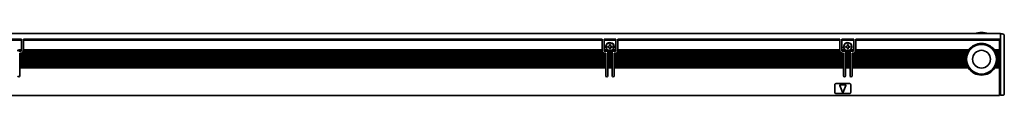
# Model space of a CAD drawing. Extents: x -320 to 1509, y 350 to 491.
# Drawn here: x 1012 to 1509, y 452 to 484 of the extents above; entities that cross this region are included whole.
import ezdxf

# ---------------------------------------------------------------- set-up
doc = ezdxf.new("R2010")
doc.units = 0

msp = doc.modelspace()

# ---------------------------------------------------------------- linework, layer by layer
at = {"color": 7, "lineweight": 35}
for p, q in [((-266.852966, 483.100006), (1507.147095, 483.100006)), ((1014.147095, 480.299988), (1306.147095, 480.299988)), ((1306.147095, 479.724274), (1014.147095, 479.724274)), ((1314.147095, 480.299988), (1426.147095, 480.299988)), ((1426.147095, 479.724274), (1314.147095, 479.724274)), ((1434.147095, 480.299988), (1506.647095, 480.299988)), ((1506.647095, 479.724274), (1434.147095, 479.724274)), ((1507.147095, 479.49292), (1507.147095, 452.399994)), ((1509.147095, 479.285797), (1509.147095, 452.899994)), ((1307.99707, 472.700012), (1012.297119, 472.700012)), ((1307.99707, 472.299988), (1012.297119, 472.299988)), ((1306.74707, 473.400024), (1013.547119, 473.400024)), ((1306.378296, 473.799988), (1013.915894, 473.799988)), ((1306.150391, 474.5), (1014.143799, 474.5)), ((1306.147095, 474.900024), (1014.147095, 474.900024)), ((1427.99707, 472.700012), (1312.297119, 472.700012)), ((1427.99707, 472.299988), (1312.297119, 472.299988)), ((1426.74707, 473.400024), (1313.547119, 473.400024)), ((1426.378296, 473.799988), (1313.915894, 473.799988)), ((1426.150391, 474.5), (1314.143799, 474.5)), ((1426.147095, 474.900024), (1314.147095, 474.900024)), ((1490.081421, 472.700012), (1432.297119, 472.700012)), ((1489.955566, 472.299988), (1432.297119, 472.299988)), ((1490.359375, 473.400024), (1433.547119, 473.400024)), ((1490.554199, 473.799988), (1433.915894, 473.799988)), ((1490.96582, 474.5), (1434.143799, 474.5)), ((1491.24707, 474.900024), (1434.147095, 474.900024)), ((1307.99707, 471.600006), (1012.297119, 471.600006)), ((1307.99707, 471.200012), (1012.297119, 471.200012)), ((1307.99707, 470.5), (1012.297119, 470.5)), ((1307.99707, 470.100006), (1012.297119, 470.100006)), ((1307.99707, 469.400024), (1012.297119, 469.400024)), ((1307.99707, 469), (1012.297119, 469)), ((1307.99707, 468.299988), (1012.297119, 468.299988)), ((1307.99707, 467.900024), (1012.297119, 467.900024)), ((1307.99707, 467.200012), (1012.297119, 467.200012)), ((1427.99707, 471.600006), (1312.297119, 471.600006)), ((1427.99707, 471.200012), (1312.297119, 471.200012)), ((1427.99707, 470.5), (1312.297119, 470.5)), ((1427.99707, 470.100006), (1312.297119, 470.100006)), ((1427.99707, 469.400024), (1312.297119, 469.400024)), ((1427.99707, 469), (1312.297119, 469)), ((1427.99707, 468.299988), (1312.297119, 468.299988)), ((1427.99707, 467.900024), (1312.297119, 467.900024)), ((1427.99707, 467.200012), (1312.297119, 467.200012)), ((1489.78894, 471.600006), (1432.297119, 471.600006)), ((1489.723022, 471.200012), (1432.297119, 471.200012)), ((1489.657104, 470.5), (1432.297119, 470.5)), ((1489.647095, 470.100006), (1432.297119, 470.100006)), ((1489.677734, 469.400024), (1432.297119, 469.400024)), ((1489.723022, 469), (1432.297119, 469)), ((1489.852173, 468.299988), (1432.297119, 468.299988)), ((1489.955566, 467.900024), (1432.297119, 467.900024)), ((1490.191284, 467.200012), (1432.297119, 467.200012)), ((1307.99707, 466.799988), (1012.297119, 466.799988)), ((1307.99707, 466.100006), (1012.297119, 466.100006)), ((1307.99707, 465.700012), (1012.297119, 465.700012)), ((1427.99707, 466.799988), (1312.297119, 466.799988)), ((1427.99707, 466.100006), (1312.297119, 466.100006)), ((1427.99707, 465.700012), (1312.297119, 465.700012)), ((1490.359375, 466.799988), (1432.297119, 466.799988)), ((1490.718872, 466.100006), (1432.297119, 466.100006)), ((1490.96582, 465.700012), (1432.297119, 465.700012)), ((-266.352966, 451.799988), (1506.647095, 451.799988))]:
    msp.add_line(p, q, dxfattribs=at)
at = {"color": 7, "lineweight": 35, "ltscale": 0.064222}
msp.add_line((1507.147095, 483.100006), (1507.147095, 480.531128), dxfattribs=at)
at = {"color": 7, "lineweight": 35, "ltscale": 0.025}
for p, q in [((1508.147095, 482.900024), (1507.147095, 482.900024)), ((1506.647095, 470.100006), (1505.647095, 470.100006)), ((1508.147095, 451.899994), (1507.147095, 451.899994))]:
    msp.add_line(p, q, dxfattribs=at)
at = {"color": 7, "lineweight": 35, "ltscale": 0.15}
for p, q in [((1007.147095, 480.299988), (1013.147095, 480.299988)), ((1013.147095, 479.724274), (1007.147095, 479.724274)), ((1307.147095, 480.299988), (1313.147095, 480.299988)), ((1313.147095, 479.724274), (1307.147095, 479.724274)), ((1427.147095, 480.299988), (1433.147095, 480.299988)), ((1433.147095, 479.724274), (1427.147095, 479.724274))]:
    msp.add_line(p, q, dxfattribs=at)
at = {"color": 7, "lineweight": 35, "ltscale": 0.002196}
for p, q in [((1013.147095, 480.299988), (1013.147095, 480.212158)), ((1014.147095, 480.212158), (1014.147095, 480.299988)), ((1306.147095, 480.299988), (1306.147095, 480.212158)), ((1307.147095, 480.212158), (1307.147095, 480.299988)), ((1313.147095, 480.299988), (1313.147095, 480.212158)), ((1314.147095, 480.212158), (1314.147095, 480.299988)), ((1426.147095, 480.299988), (1426.147095, 480.212158)), ((1427.147095, 480.212158), (1427.147095, 480.299988)), ((1433.147095, 480.299988), (1433.147095, 480.212158)), ((1434.147095, 480.212158), (1434.147095, 480.299988)), ((1506.647095, 480.212158), (1506.647095, 480.299988))]:
    msp.add_line(p, q, dxfattribs=at)
at = {"color": 7, "lineweight": 35, "ltscale": 0.012197}
for p, q in [((1013.147095, 480.212158), (1013.147095, 479.724274)), ((1014.147095, 480.212158), (1014.147095, 479.724274)), ((1306.147095, 480.212158), (1306.147095, 479.724274)), ((1307.147095, 480.212158), (1307.147095, 479.724274)), ((1313.147095, 480.212158), (1313.147095, 479.724274)), ((1314.147095, 480.212158), (1314.147095, 479.724274)), ((1426.147095, 480.212158), (1426.147095, 479.724274)), ((1427.147095, 480.212158), (1427.147095, 479.724274)), ((1433.147095, 480.212158), (1433.147095, 479.724274)), ((1434.147095, 480.212158), (1434.147095, 479.724274)), ((1506.647095, 480.212158), (1506.647095, 479.724274))]:
    msp.add_line(p, q, dxfattribs=at)
at = {"color": 7, "lineweight": 35, "ltscale": 0.120606}
for p, q in [((1013.147095, 474.900024), (1013.147095, 479.724274)), ((1014.147095, 474.900024), (1014.147095, 479.724274)), ((1306.147095, 474.900024), (1306.147095, 479.724274)), ((1307.147095, 474.900024), (1307.147095, 479.724274)), ((1313.147095, 474.900024), (1313.147095, 479.724274)), ((1314.147095, 474.900024), (1314.147095, 479.724274)), ((1426.147095, 474.900024), (1426.147095, 479.724274)), ((1427.147095, 474.900024), (1427.147095, 479.724274)), ((1433.147095, 474.900024), (1433.147095, 479.724274)), ((1434.147095, 474.900024), (1434.147095, 479.724274)), ((1506.647095, 474.900024), (1506.647095, 479.724274))]:
    msp.add_line(p, q, dxfattribs=at)
at = {"color": 7, "lineweight": 35, "ltscale": 0.009998}
for p, q in [((1310.347046, 477.600006), (1309.947144, 477.600006)), ((1430.347046, 477.600006), (1429.947144, 477.600006)), ((1309.947144, 475.200012), (1310.347046, 475.200012)), ((1429.947144, 475.200012), (1430.347046, 475.200012))]:
    msp.add_line(p, q, dxfattribs=at)
at = {"color": 7, "lineweight": 35, "ltscale": 0.0125}
for p, q in [((1309.947144, 477.600006), (1309.947144, 477.100006)), ((1310.347046, 477.100006), (1310.347046, 477.600006)), ((1429.947144, 477.600006), (1429.947144, 477.100006)), ((1430.347046, 477.100006), (1430.347046, 477.600006)), ((1309.447144, 476.600006), (1308.947144, 476.600006)), ((1308.947144, 476.200012), (1309.447144, 476.200012)), ((1309.947144, 475.700012), (1309.947144, 475.200012)), ((1310.347046, 475.200012), (1310.347046, 475.700012)), ((1311.347046, 476.600006), (1310.847046, 476.600006)), ((1310.847046, 476.200012), (1311.347046, 476.200012)), ((1429.447144, 476.600006), (1428.947144, 476.600006)), ((1428.947144, 476.200012), (1429.447144, 476.200012)), ((1429.947144, 475.700012), (1429.947144, 475.200012)), ((1430.347046, 475.200012), (1430.347046, 475.700012)), ((1431.347046, 476.600006), (1430.847046, 476.600006)), ((1430.847046, 476.200012), (1431.347046, 476.200012)), ((1506.647095, 460.399994), (1507.147095, 460.399994)), ((1507.147095, 458.100006), (1506.647095, 458.100006)), ((1507.147095, 453.600006), (1506.647095, 453.600006)), ((1507.147095, 452.399994), (1507.147095, 451.899994)), ((1506.647095, 452.100006), (1507.147095, 452.100006))]:
    msp.add_line(p, q, dxfattribs=at)
at = {"color": 7, "lineweight": 35, "ltscale": 0.017117}
msp.add_line((1507.147095, 480.531128), (1507.147095, 479.846436), dxfattribs=at)
at = {"color": 7, "lineweight": 35, "ltscale": 0.008838}
msp.add_line((1507.147095, 479.846436), (1507.147095, 479.49292), dxfattribs=at)
at = {"color": 7, "lineweight": 35, "ltscale": 0.033602}
msp.add_line((1509.147095, 481.900024), (1509.147095, 480.555939), dxfattribs=at)
at = {"color": 7, "lineweight": 35, "ltscale": 0.014363}
msp.add_line((1509.147095, 480.555939), (1509.147095, 479.981415), dxfattribs=at)
at = {"color": 7, "lineweight": 35, "ltscale": 0.01739}
msp.add_line((1509.147095, 479.981415), (1509.147095, 479.285797), dxfattribs=at)
at = {"color": 7, "lineweight": 35, "ltscale": 0.052386}
for p, q in [((1013.136963, 474.5), (1011.041504, 474.5)), ((1309.252686, 474.5), (1307.157227, 474.5)), ((1313.136963, 474.5), (1311.041504, 474.5)), ((1429.252686, 474.5), (1427.157227, 474.5)), ((1433.136963, 474.5), (1431.041504, 474.5))]:
    msp.add_line(p, q, dxfattribs=at)
at = {"color": 7, "lineweight": 35, "ltscale": 0.038257}
for p, q in [((1013.147095, 474.900024), (1011.616821, 474.900024)), ((1308.677368, 474.900024), (1307.147095, 474.900024)), ((1313.147095, 474.900024), (1311.616821, 474.900024)), ((1428.677368, 474.900024), (1427.147095, 474.900024)), ((1433.147095, 474.900024), (1431.616821, 474.900024))]:
    msp.add_line(p, q, dxfattribs=at)
at = {"color": 7, "lineweight": 35, "ltscale": 0.021249}
for p, q in [((1011.797119, 474.100006), (1012.647095, 474.100006)), ((1307.647095, 474.100006), (1308.49707, 474.100006)), ((1311.797119, 474.100006), (1312.647095, 474.100006)), ((1427.647095, 474.100006), (1428.49707, 474.100006)), ((1431.797119, 474.100006), (1432.647095, 474.100006))]:
    msp.add_line(p, q, dxfattribs=at)
at = {"color": 7, "lineweight": 35, "ltscale": 0.01}
for p, q in [((1012.297119, 472.700012), (1012.297119, 473.100006)), ((1307.99707, 473.100006), (1307.99707, 472.700012)), ((1308.947144, 476.600006), (1308.947144, 476.200012)), ((1311.347046, 476.200012), (1311.347046, 476.600006)), ((1312.297119, 472.700012), (1312.297119, 473.100006)), ((1427.99707, 473.100006), (1427.99707, 472.700012)), ((1428.947144, 476.600006), (1428.947144, 476.200012)), ((1431.347046, 476.200012), (1431.347046, 476.600006)), ((1432.297119, 472.700012), (1432.297119, 473.100006))]:
    msp.add_line(p, q, dxfattribs=at)
at = {"color": 7, "lineweight": 35, "ltscale": 0.008749}
for p, q in [((1012.647095, 473.100006), (1012.297119, 473.100006)), ((1307.99707, 473.100006), (1307.647095, 473.100006)), ((1312.647095, 473.100006), (1312.297119, 473.100006)), ((1427.99707, 473.100006), (1427.647095, 473.100006)), ((1432.647095, 473.100006), (1432.297119, 473.100006))]:
    msp.add_line(p, q, dxfattribs=at)
at = {"color": 7, "lineweight": 35, "ltscale": 0.003233}
for p, q in [((1012.297119, 472.570709), (1012.297119, 472.700012)), ((1012.297119, 472.429291), (1012.297119, 472.299988)), ((1013.147095, 474.770721), (1013.147095, 474.900024)), ((1014.147095, 474.770721), (1014.147095, 474.900024)), ((1306.147095, 474.770721), (1306.147095, 474.900024)), ((1307.147095, 474.770721), (1307.147095, 474.900024)), ((1307.99707, 472.570709), (1307.99707, 472.700012)), ((1307.99707, 472.429291), (1307.99707, 472.299988)), ((1308.99707, 472.570709), (1308.99707, 472.700012)), ((1308.99707, 472.429291), (1308.99707, 472.299988)), ((1311.297119, 472.570709), (1311.297119, 472.700012)), ((1311.297119, 472.429291), (1311.297119, 472.299988)), ((1312.297119, 472.570709), (1312.297119, 472.700012)), ((1312.297119, 472.429291), (1312.297119, 472.299988)), ((1313.147095, 474.770721), (1313.147095, 474.900024)), ((1314.147095, 474.770721), (1314.147095, 474.900024)), ((1426.147095, 474.770721), (1426.147095, 474.900024)), ((1427.147095, 474.770721), (1427.147095, 474.900024)), ((1427.99707, 472.570709), (1427.99707, 472.700012)), ((1427.99707, 472.429291), (1427.99707, 472.299988)), ((1428.99707, 472.570709), (1428.99707, 472.700012)), ((1428.99707, 472.429291), (1428.99707, 472.299988)), ((1431.297119, 472.570709), (1431.297119, 472.700012)), ((1431.297119, 472.429291), (1431.297119, 472.299988)), ((1432.297119, 472.570709), (1432.297119, 472.700012)), ((1432.297119, 472.429291), (1432.297119, 472.299988)), ((1433.147095, 474.770721), (1433.147095, 474.900024)), ((1434.147095, 474.770721), (1434.147095, 474.900024)), ((1506.647095, 474.900024), (1506.647095, 474.770721)), ((1506.647095, 472.700012), (1506.647095, 472.570709)), ((1506.647095, 472.429291), (1506.647095, 472.299988)), ((1012.297119, 471.470703), (1012.297119, 471.600006)), ((1012.297119, 470.229309), (1012.297119, 470.100006)), ((1012.297119, 469.270721), (1012.297119, 469.400024)), ((1012.297119, 467.070709), (1012.297119, 467.200012)), ((1307.99707, 471.470703), (1307.99707, 471.600006)), ((1307.99707, 470.229309), (1307.99707, 470.100006)), ((1307.99707, 469.270721), (1307.99707, 469.400024)), ((1307.99707, 467.070709), (1307.99707, 467.200012)), ((1308.99707, 471.470703), (1308.99707, 471.600006)), ((1308.99707, 470.229309), (1308.99707, 470.100006)), ((1308.99707, 469.270721), (1308.99707, 469.400024)), ((1308.99707, 467.070709), (1308.99707, 467.200012)), ((1311.297119, 471.470703), (1311.297119, 471.600006)), ((1311.297119, 470.229309), (1311.297119, 470.100006)), ((1311.297119, 469.270721), (1311.297119, 469.400024)), ((1311.297119, 467.070709), (1311.297119, 467.200012)), ((1312.297119, 471.470703), (1312.297119, 471.600006)), ((1312.297119, 470.229309), (1312.297119, 470.100006)), ((1312.297119, 469.270721), (1312.297119, 469.400024)), ((1312.297119, 467.070709), (1312.297119, 467.200012)), ((1427.99707, 471.470703), (1427.99707, 471.600006)), ((1427.99707, 470.229309), (1427.99707, 470.100006)), ((1427.99707, 469.270721), (1427.99707, 469.400024)), ((1427.99707, 467.070709), (1427.99707, 467.200012)), ((1428.99707, 471.470703), (1428.99707, 471.600006)), ((1428.99707, 470.229309), (1428.99707, 470.100006)), ((1428.99707, 469.270721), (1428.99707, 469.400024)), ((1428.99707, 467.070709), (1428.99707, 467.200012)), ((1431.297119, 471.470703), (1431.297119, 471.600006)), ((1431.297119, 470.229309), (1431.297119, 470.100006)), ((1431.297119, 469.270721), (1431.297119, 469.400024)), ((1431.297119, 467.070709), (1431.297119, 467.200012)), ((1432.297119, 471.470703), (1432.297119, 471.600006)), ((1432.297119, 470.229309), (1432.297119, 470.100006)), ((1432.297119, 469.270721), (1432.297119, 469.400024)), ((1432.297119, 467.070709), (1432.297119, 467.200012)), ((1489.648193, 470.229309), (1489.647095, 470.100006)), ((1505.645996, 470.229309), (1505.647095, 470.100006)), ((1506.647095, 471.600006), (1506.647095, 471.470703)), ((1506.647095, 470.229309), (1506.647095, 470.100006)), ((1506.647095, 469.400024), (1506.647095, 469.270721)), ((1506.647095, 467.200012), (1506.647095, 467.070709)), ((1012.297119, 466.929291), (1012.297119, 466.799988)), ((1012.297119, 465.970703), (1012.297119, 466.100006)), ((1307.99707, 466.929291), (1307.99707, 466.799988)), ((1307.99707, 465.970703), (1307.99707, 466.100006)), ((1308.99707, 466.929291), (1308.99707, 466.799988)), ((1308.99707, 465.970703), (1308.99707, 466.100006)), ((1311.297119, 466.929291), (1311.297119, 466.799988)), ((1311.297119, 465.970703), (1311.297119, 466.100006)), ((1312.297119, 466.929291), (1312.297119, 466.799988)), ((1312.297119, 465.970703), (1312.297119, 466.100006)), ((1427.99707, 466.929291), (1427.99707, 466.799988)), ((1427.99707, 465.970703), (1427.99707, 466.100006)), ((1428.99707, 466.929291), (1428.99707, 466.799988)), ((1428.99707, 465.970703), (1428.99707, 466.100006)), ((1431.297119, 466.929291), (1431.297119, 466.799988)), ((1431.297119, 465.970703), (1431.297119, 466.100006)), ((1432.297119, 466.929291), (1432.297119, 466.799988)), ((1432.297119, 465.970703), (1432.297119, 466.100006)), ((1506.647095, 466.929291), (1506.647095, 466.799988)), ((1506.647095, 466.100006), (1506.647095, 465.970703))]:
    msp.add_line(p, q, dxfattribs=at)
at = {"color": 7, "lineweight": 35, "ltscale": 0.003535}
for p, q in [((1012.297119, 472.570709), (1012.297119, 472.429291)), ((1307.99707, 472.429291), (1307.99707, 472.570709)), ((1308.99707, 472.570709), (1308.99707, 472.429291)), ((1311.297119, 472.429291), (1311.297119, 472.570709)), ((1312.297119, 472.570709), (1312.297119, 472.429291)), ((1427.99707, 472.429291), (1427.99707, 472.570709)), ((1428.99707, 472.570709), (1428.99707, 472.429291)), ((1431.297119, 472.429291), (1431.297119, 472.570709)), ((1432.297119, 472.570709), (1432.297119, 472.429291)), ((1506.647095, 473.529297), (1506.647095, 473.670715)), ((1506.647095, 472.429291), (1506.647095, 472.570709)), ((1012.297119, 471.470703), (1012.297119, 471.329285)), ((1012.297119, 470.370728), (1012.297119, 470.229309)), ((1012.297119, 468.170715), (1012.297119, 468.029297)), ((1012.297119, 467.070709), (1012.297119, 466.929291)), ((1307.99707, 471.329285), (1307.99707, 471.470703)), ((1307.99707, 470.229309), (1307.99707, 470.370728)), ((1307.99707, 468.029297), (1307.99707, 468.170715)), ((1307.99707, 466.929291), (1307.99707, 467.070709)), ((1308.99707, 471.470703), (1308.99707, 471.329285)), ((1308.99707, 470.370728), (1308.99707, 470.229309)), ((1308.99707, 468.170715), (1308.99707, 468.029297)), ((1308.99707, 467.070709), (1308.99707, 466.929291)), ((1311.297119, 471.329285), (1311.297119, 471.470703)), ((1311.297119, 470.229309), (1311.297119, 470.370728)), ((1311.297119, 468.029297), (1311.297119, 468.170715)), ((1311.297119, 466.929291), (1311.297119, 467.070709)), ((1312.297119, 471.470703), (1312.297119, 471.329285)), ((1312.297119, 470.370728), (1312.297119, 470.229309)), ((1312.297119, 468.170715), (1312.297119, 468.029297)), ((1312.297119, 467.070709), (1312.297119, 466.929291)), ((1427.99707, 471.329285), (1427.99707, 471.470703)), ((1427.99707, 470.229309), (1427.99707, 470.370728)), ((1427.99707, 468.029297), (1427.99707, 468.170715)), ((1427.99707, 466.929291), (1427.99707, 467.070709)), ((1428.99707, 471.470703), (1428.99707, 471.329285)), ((1428.99707, 470.370728), (1428.99707, 470.229309)), ((1428.99707, 468.170715), (1428.99707, 468.029297)), ((1428.99707, 467.070709), (1428.99707, 466.929291)), ((1431.297119, 471.329285), (1431.297119, 471.470703)), ((1431.297119, 470.229309), (1431.297119, 470.370728)), ((1431.297119, 468.029297), (1431.297119, 468.170715)), ((1431.297119, 466.929291), (1431.297119, 467.070709)), ((1432.297119, 471.470703), (1432.297119, 471.329285)), ((1432.297119, 470.370728), (1432.297119, 470.229309)), ((1432.297119, 468.170715), (1432.297119, 468.029297)), ((1432.297119, 467.070709), (1432.297119, 466.929291)), ((1506.647095, 471.329285), (1506.647095, 471.470703)), ((1506.647095, 470.229309), (1506.647095, 470.370728)), ((1506.647095, 468.029297), (1506.647095, 468.170715)), ((1506.647095, 466.929291), (1506.647095, 467.070709)), ((1012.297119, 465.970703), (1012.297119, 465.829285)), ((1307.99707, 465.829285), (1307.99707, 465.970703)), ((1308.99707, 465.970703), (1308.99707, 465.829285)), ((1311.297119, 465.829285), (1311.297119, 465.970703)), ((1312.297119, 465.970703), (1312.297119, 465.829285)), ((1427.99707, 465.829285), (1427.99707, 465.970703)), ((1428.99707, 465.970703), (1428.99707, 465.829285)), ((1431.297119, 465.829285), (1431.297119, 465.970703)), ((1432.297119, 465.970703), (1432.297119, 465.829285)), ((1506.647095, 465.829285), (1506.647095, 465.970703))]:
    msp.add_line(p, q, dxfattribs=at)
at = {"color": 7, "lineweight": 35, "ltscale": 0.0175}
for p, q in [((1012.297119, 471.600006), (1012.297119, 472.299988)), ((1307.99707, 472.299988), (1307.99707, 471.600006)), ((1308.99707, 472.700012), (1308.99707, 473.400024)), ((1308.99707, 471.600006), (1308.99707, 472.299988)), ((1311.297119, 473.400024), (1311.297119, 472.700012)), ((1311.297119, 472.299988), (1311.297119, 471.600006)), ((1312.297119, 471.600006), (1312.297119, 472.299988)), ((1427.99707, 472.299988), (1427.99707, 471.600006)), ((1428.99707, 472.700012), (1428.99707, 473.400024)), ((1428.99707, 471.600006), (1428.99707, 472.299988)), ((1431.297119, 473.400024), (1431.297119, 472.700012)), ((1431.297119, 472.299988), (1431.297119, 471.600006)), ((1432.297119, 471.600006), (1432.297119, 472.299988)), ((1506.647095, 473.799988), (1506.647095, 474.5)), ((1506.647095, 472.700012), (1506.647095, 473.400024)), ((1506.647095, 471.600006), (1506.647095, 472.299988)), ((1012.297119, 470.5), (1012.297119, 471.200012)), ((1012.297119, 469.400024), (1012.297119, 470.100006)), ((1012.297119, 468.299988), (1012.297119, 469)), ((1012.297119, 467.200012), (1012.297119, 467.900024)), ((1307.99707, 471.200012), (1307.99707, 470.5)), ((1307.99707, 470.100006), (1307.99707, 469.400024)), ((1307.99707, 469), (1307.99707, 468.299988)), ((1307.99707, 467.900024), (1307.99707, 467.200012)), ((1308.99707, 470.5), (1308.99707, 471.200012)), ((1308.99707, 469.400024), (1308.99707, 470.100006)), ((1308.99707, 468.299988), (1308.99707, 469)), ((1308.99707, 467.200012), (1308.99707, 467.900024)), ((1311.297119, 471.200012), (1311.297119, 470.5)), ((1311.297119, 470.100006), (1311.297119, 469.400024)), ((1311.297119, 469), (1311.297119, 468.299988)), ((1311.297119, 467.900024), (1311.297119, 467.200012)), ((1312.297119, 470.5), (1312.297119, 471.200012)), ((1312.297119, 469.400024), (1312.297119, 470.100006)), ((1312.297119, 468.299988), (1312.297119, 469)), ((1312.297119, 467.200012), (1312.297119, 467.900024)), ((1427.99707, 471.200012), (1427.99707, 470.5)), ((1427.99707, 470.100006), (1427.99707, 469.400024)), ((1427.99707, 469), (1427.99707, 468.299988)), ((1427.99707, 467.900024), (1427.99707, 467.200012)), ((1428.99707, 470.5), (1428.99707, 471.200012)), ((1428.99707, 469.400024), (1428.99707, 470.100006)), ((1428.99707, 468.299988), (1428.99707, 469)), ((1428.99707, 467.200012), (1428.99707, 467.900024)), ((1431.297119, 471.200012), (1431.297119, 470.5)), ((1431.297119, 470.100006), (1431.297119, 469.400024)), ((1431.297119, 469), (1431.297119, 468.299988)), ((1431.297119, 467.900024), (1431.297119, 467.200012)), ((1432.297119, 470.5), (1432.297119, 471.200012)), ((1432.297119, 469.400024), (1432.297119, 470.100006)), ((1432.297119, 468.299988), (1432.297119, 469)), ((1432.297119, 467.200012), (1432.297119, 467.900024)), ((1506.647095, 470.5), (1506.647095, 471.200012)), ((1506.647095, 469.400024), (1506.647095, 470.100006)), ((1506.647095, 468.299988), (1506.647095, 469)), ((1506.647095, 467.200012), (1506.647095, 467.900024)), ((1012.297119, 466.100006), (1012.297119, 466.799988)), ((1307.99707, 466.799988), (1307.99707, 466.100006)), ((1308.99707, 466.100006), (1308.99707, 466.799988)), ((1311.297119, 466.799988), (1311.297119, 466.100006)), ((1312.297119, 466.100006), (1312.297119, 466.799988)), ((1427.99707, 466.799988), (1427.99707, 466.100006)), ((1428.99707, 466.100006), (1428.99707, 466.799988)), ((1431.297119, 466.799988), (1431.297119, 466.100006)), ((1432.297119, 466.100006), (1432.297119, 466.799988)), ((1506.647095, 466.100006), (1506.647095, 466.799988))]:
    msp.add_line(p, q, dxfattribs=at)
at = {"color": 7, "lineweight": 35, "ltscale": 0.003536}
for p, q in [((1013.147095, 474.770721), (1013.147095, 474.629272)), ((1014.147095, 474.629272), (1014.147095, 474.770721)), ((1306.147095, 474.770721), (1306.147095, 474.629272)), ((1307.147095, 474.629272), (1307.147095, 474.770721)), ((1313.147095, 474.770721), (1313.147095, 474.629272)), ((1314.147095, 474.629272), (1314.147095, 474.770721)), ((1426.147095, 474.770721), (1426.147095, 474.629272)), ((1427.147095, 474.629272), (1427.147095, 474.770721)), ((1433.147095, 474.770721), (1433.147095, 474.629272)), ((1434.147095, 474.629272), (1434.147095, 474.770721)), ((1506.647095, 474.629272), (1506.647095, 474.770721)), ((1012.297119, 469.270721), (1012.297119, 469.129272)), ((1307.99707, 469.129272), (1307.99707, 469.270721)), ((1308.99707, 469.270721), (1308.99707, 469.129272)), ((1311.297119, 469.129272), (1311.297119, 469.270721)), ((1312.297119, 469.270721), (1312.297119, 469.129272)), ((1427.99707, 469.129272), (1427.99707, 469.270721)), ((1428.99707, 469.270721), (1428.99707, 469.129272)), ((1431.297119, 469.129272), (1431.297119, 469.270721)), ((1432.297119, 469.270721), (1432.297119, 469.129272)), ((1506.647095, 469.129272), (1506.647095, 469.270721))]:
    msp.add_line(p, q, dxfattribs=at)
at = {"color": 7, "lineweight": 35, "ltscale": 0.000732}
for p, q in [((1013.147095, 474.629272), (1013.147095, 474.600006)), ((1014.147095, 474.629272), (1014.147095, 474.600006)), ((1306.147095, 474.629272), (1306.147095, 474.600006)), ((1307.147095, 474.629272), (1307.147095, 474.600006)), ((1313.147095, 474.629272), (1313.147095, 474.600006)), ((1314.147095, 474.629272), (1314.147095, 474.600006)), ((1426.147095, 474.629272), (1426.147095, 474.600006)), ((1427.147095, 474.629272), (1427.147095, 474.600006)), ((1433.147095, 474.629272), (1433.147095, 474.600006)), ((1434.147095, 474.629272), (1434.147095, 474.600006))]:
    msp.add_line(p, q, dxfattribs=at)
at = {"color": 7, "lineweight": 35, "ltscale": 0.002502}
for p, q in [((1014.143799, 474.5), (1014.147095, 474.600006)), ((1306.150391, 474.5), (1306.147095, 474.600006)), ((1314.143799, 474.5), (1314.147095, 474.600006)), ((1426.150391, 474.5), (1426.147095, 474.600006)), ((1434.143799, 474.5), (1434.147095, 474.600006))]:
    msp.add_line(p, q, dxfattribs=at)
at = {"color": 7, "lineweight": 35, "ltscale": 0.059589}
for p, q in [((1311.338867, 473.799988), (1308.955322, 473.799988)), ((1431.338867, 473.799988), (1428.955322, 473.799988))]:
    msp.add_line(p, q, dxfattribs=at)
at = {"color": 7, "lineweight": 35, "ltscale": 0.001768}
for p, q in [((1308.99707, 473.600006), (1308.99707, 473.529297)), ((1311.297119, 473.529297), (1311.297119, 473.600006)), ((1428.99707, 473.600006), (1428.99707, 473.529297)), ((1431.297119, 473.529297), (1431.297119, 473.600006))]:
    msp.add_line(p, q, dxfattribs=at)
at = {"color": 7, "lineweight": 35, "ltscale": 0.003232}
for p, q in [((1308.99707, 473.529297), (1308.99707, 473.400024)), ((1311.297119, 473.529297), (1311.297119, 473.400024)), ((1428.99707, 473.529297), (1428.99707, 473.400024)), ((1431.297119, 473.529297), (1431.297119, 473.400024)), ((1506.647095, 474.629272), (1506.647095, 474.5)), ((1506.647095, 473.799988), (1506.647095, 473.670715)), ((1506.647095, 473.529297), (1506.647095, 473.400024)), ((1012.297119, 471.329285), (1012.297119, 471.200012)), ((1012.297119, 470.370728), (1012.297119, 470.5)), ((1012.297119, 469.129272), (1012.297119, 469)), ((1012.297119, 468.170715), (1012.297119, 468.299988)), ((1012.297119, 468.029297), (1012.297119, 467.900024)), ((1307.99707, 471.329285), (1307.99707, 471.200012)), ((1307.99707, 470.370728), (1307.99707, 470.5)), ((1307.99707, 469.129272), (1307.99707, 469)), ((1307.99707, 468.170715), (1307.99707, 468.299988)), ((1307.99707, 468.029297), (1307.99707, 467.900024)), ((1308.99707, 471.329285), (1308.99707, 471.200012)), ((1308.99707, 470.370728), (1308.99707, 470.5)), ((1308.99707, 469.129272), (1308.99707, 469)), ((1308.99707, 468.170715), (1308.99707, 468.299988)), ((1308.99707, 468.029297), (1308.99707, 467.900024)), ((1311.297119, 471.329285), (1311.297119, 471.200012)), ((1311.297119, 470.370728), (1311.297119, 470.5)), ((1311.297119, 469.129272), (1311.297119, 469)), ((1311.297119, 468.170715), (1311.297119, 468.299988)), ((1311.297119, 468.029297), (1311.297119, 467.900024)), ((1312.297119, 471.329285), (1312.297119, 471.200012)), ((1312.297119, 470.370728), (1312.297119, 470.5)), ((1312.297119, 469.129272), (1312.297119, 469)), ((1312.297119, 468.170715), (1312.297119, 468.299988)), ((1312.297119, 468.029297), (1312.297119, 467.900024)), ((1427.99707, 471.329285), (1427.99707, 471.200012)), ((1427.99707, 470.370728), (1427.99707, 470.5)), ((1427.99707, 469.129272), (1427.99707, 469)), ((1427.99707, 468.170715), (1427.99707, 468.299988)), ((1427.99707, 468.029297), (1427.99707, 467.900024)), ((1428.99707, 471.329285), (1428.99707, 471.200012)), ((1428.99707, 470.370728), (1428.99707, 470.5)), ((1428.99707, 469.129272), (1428.99707, 469)), ((1428.99707, 468.170715), (1428.99707, 468.299988)), ((1428.99707, 468.029297), (1428.99707, 467.900024)), ((1431.297119, 471.329285), (1431.297119, 471.200012)), ((1431.297119, 470.370728), (1431.297119, 470.5)), ((1431.297119, 469.129272), (1431.297119, 469)), ((1431.297119, 468.170715), (1431.297119, 468.299988)), ((1431.297119, 468.029297), (1431.297119, 467.900024)), ((1432.297119, 471.329285), (1432.297119, 471.200012)), ((1432.297119, 470.370728), (1432.297119, 470.5)), ((1432.297119, 469.129272), (1432.297119, 469)), ((1432.297119, 468.170715), (1432.297119, 468.299988)), ((1432.297119, 468.029297), (1432.297119, 467.900024)), ((1506.647095, 471.329285), (1506.647095, 471.200012)), ((1506.647095, 470.5), (1506.647095, 470.370728)), ((1506.647095, 469.129272), (1506.647095, 469)), ((1506.647095, 468.299988), (1506.647095, 468.170715)), ((1506.647095, 468.029297), (1506.647095, 467.900024)), ((1012.297119, 465.829285), (1012.297119, 465.700012)), ((1307.99707, 465.829285), (1307.99707, 465.700012)), ((1308.99707, 465.829285), (1308.99707, 465.700012)), ((1311.297119, 465.829285), (1311.297119, 465.700012)), ((1312.297119, 465.829285), (1312.297119, 465.700012)), ((1427.99707, 465.829285), (1427.99707, 465.700012)), ((1428.99707, 465.829285), (1428.99707, 465.700012)), ((1431.297119, 465.829285), (1431.297119, 465.700012)), ((1432.297119, 465.829285), (1432.297119, 465.700012)), ((1506.647095, 465.829285), (1506.647095, 465.700012))]:
    msp.add_line(p, q, dxfattribs=at)
at = {"color": 7, "lineweight": 35, "ltscale": 0.057501}
for p, q in [((1311.297119, 473.400024), (1308.99707, 473.400024)), ((1311.297119, 472.700012), (1308.99707, 472.700012)), ((1311.297119, 472.299988), (1308.99707, 472.299988)), ((1431.297119, 473.400024), (1428.99707, 473.400024)), ((1431.297119, 472.700012), (1428.99707, 472.700012)), ((1431.297119, 472.299988), (1428.99707, 472.299988)), ((1311.297119, 471.600006), (1308.99707, 471.600006)), ((1311.297119, 471.200012), (1308.99707, 471.200012)), ((1311.297119, 470.5), (1308.99707, 470.5)), ((1311.297119, 470.100006), (1308.99707, 470.100006)), ((1311.297119, 469.400024), (1308.99707, 469.400024)), ((1311.297119, 469), (1308.99707, 469)), ((1311.297119, 468.299988), (1308.99707, 468.299988)), ((1311.297119, 467.900024), (1308.99707, 467.900024)), ((1311.297119, 467.200012), (1308.99707, 467.200012)), ((1431.297119, 471.600006), (1428.99707, 471.600006)), ((1431.297119, 471.200012), (1428.99707, 471.200012)), ((1431.297119, 470.5), (1428.99707, 470.5)), ((1431.297119, 470.100006), (1428.99707, 470.100006)), ((1431.297119, 469.400024), (1428.99707, 469.400024)), ((1431.297119, 469), (1428.99707, 469)), ((1431.297119, 468.299988), (1428.99707, 468.299988)), ((1431.297119, 467.900024), (1428.99707, 467.900024)), ((1431.297119, 467.200012), (1428.99707, 467.200012)), ((1311.297119, 466.799988), (1308.99707, 466.799988)), ((1311.297119, 466.100006), (1308.99707, 466.100006)), ((1311.297119, 465.700012), (1308.99707, 465.700012)), ((1431.297119, 466.799988), (1428.99707, 466.799988)), ((1431.297119, 466.100006), (1428.99707, 466.100006)), ((1431.297119, 465.700012), (1428.99707, 465.700012))]:
    msp.add_line(p, q, dxfattribs=at)
at = {"color": 7, "lineweight": 35, "ltscale": 0.003152}
for p, q in [((1311.041504, 474.5), (1311.153931, 474.557068)), ((1431.041504, 474.5), (1431.153931, 474.557068))]:
    msp.add_line(p, q, dxfattribs=at)
at = {"color": 7, "lineweight": 35, "ltscale": 0.00337}
for p, q in [((1489.993652, 472.429291), (1489.955566, 472.299988)), ((1505.300537, 472.429291), (1505.338623, 472.299988))]:
    msp.add_line(p, q, dxfattribs=at)
at = {"color": 7, "lineweight": 35, "ltscale": 0.003707}
for p, q in [((1490.038208, 472.570709), (1489.993652, 472.429291)), ((1505.255981, 472.570709), (1505.300537, 472.429291))]:
    msp.add_line(p, q, dxfattribs=at)
at = {"color": 7, "lineweight": 35, "ltscale": 0.003408}
for p, q in [((1490.081421, 472.700012), (1490.038208, 472.570709)), ((1505.212769, 472.700012), (1505.255981, 472.570709))]:
    msp.add_line(p, q, dxfattribs=at)
at = {"color": 7, "lineweight": 35, "ltscale": 0.003562}
for p, q in [((1490.419312, 473.529297), (1490.359375, 473.400024)), ((1504.874878, 473.529297), (1504.934814, 473.400024))]:
    msp.add_line(p, q, dxfattribs=at)
at = {"color": 7, "lineweight": 35, "ltscale": 0.003932}
for p, q in [((1490.488159, 473.670715), (1490.419312, 473.529297)), ((1504.80603, 473.670715), (1504.874878, 473.529297))]:
    msp.add_line(p, q, dxfattribs=at)
at = {"color": 7, "lineweight": 35, "ltscale": 0.003629}
for p, q in [((1490.554199, 473.799988), (1490.488159, 473.670715)), ((1504.73999, 473.799988), (1504.80603, 473.670715))]:
    msp.add_line(p, q, dxfattribs=at)
at = {"color": 7, "lineweight": 35, "ltscale": 0.003894}
for p, q in [((1491.052734, 474.629272), (1490.96582, 474.5)), ((1504.241455, 474.629272), (1504.328369, 474.5))]:
    msp.add_line(p, q, dxfattribs=at)
at = {"color": 7, "lineweight": 35, "ltscale": 0.004322}
for p, q in [((1491.1521, 474.770721), (1491.052734, 474.629272)), ((1504.14209, 474.770721), (1504.241455, 474.629272))]:
    msp.add_line(p, q, dxfattribs=at)
at = {"color": 7, "lineweight": 35, "ltscale": 0.004011}
for p, q in [((1491.24707, 474.900024), (1491.1521, 474.770721)), ((1504.047119, 474.900024), (1504.14209, 474.770721))]:
    msp.add_line(p, q, dxfattribs=at)
at = {"color": 7, "lineweight": 35, "ltscale": 0.064999}
msp.add_line((1506.647095, 474.900024), (1504.047119, 474.900024), dxfattribs=at)
at = {"color": 7, "lineweight": 35, "ltscale": 0.057968}
for p, q in [((1506.647095, 474.5), (1504.328369, 474.5)), ((1506.647095, 465.700012), (1504.328369, 465.700012))]:
    msp.add_line(p, q, dxfattribs=at)
at = {"color": 7, "lineweight": 35, "ltscale": 0.047678}
msp.add_line((1506.647095, 473.799988), (1504.73999, 473.799988), dxfattribs=at)
at = {"color": 7, "lineweight": 35, "ltscale": 0.042807}
for p, q in [((1506.647095, 473.400024), (1504.934814, 473.400024)), ((1506.647095, 466.799988), (1504.934814, 466.799988))]:
    msp.add_line(p, q, dxfattribs=at)
at = {"color": 7, "lineweight": 35, "ltscale": 0.035858}
msp.add_line((1506.647095, 472.700012), (1505.212769, 472.700012), dxfattribs=at)
at = {"color": 7, "lineweight": 35, "ltscale": 0.032712}
for p, q in [((1506.647095, 472.299988), (1505.338623, 472.299988)), ((1506.647095, 467.900024), (1505.338623, 467.900024))]:
    msp.add_line(p, q, dxfattribs=at)
at = {"color": 7, "lineweight": 35, "ltscale": 0.003537}
for p, q in [((1489.651733, 470.370728), (1489.648193, 470.229309)), ((1505.642456, 470.370728), (1505.645996, 470.229309))]:
    msp.add_line(p, q, dxfattribs=at)
at = {"color": 7, "lineweight": 35, "ltscale": 0.003235}
for p, q in [((1489.657104, 470.5), (1489.651733, 470.370728)), ((1505.637085, 470.5), (1505.642456, 470.370728))]:
    msp.add_line(p, q, dxfattribs=at)
at = {"color": 7, "lineweight": 35, "ltscale": 0.003248}
for p, q in [((1489.690186, 469.270721), (1489.677734, 469.400024)), ((1505.604004, 469.270721), (1505.616455, 469.400024))]:
    msp.add_line(p, q, dxfattribs=at)
at = {"color": 7, "lineweight": 35, "ltscale": 0.003559}
for p, q in [((1489.706177, 469.129272), (1489.690186, 469.270721)), ((1505.588013, 469.129272), (1505.604004, 469.270721))]:
    msp.add_line(p, q, dxfattribs=at)
at = {"color": 7, "lineweight": 35, "ltscale": 0.003259}
for p, q in [((1489.723022, 469), (1489.706177, 469.129272)), ((1505.571167, 469), (1505.588013, 469.129272))]:
    msp.add_line(p, q, dxfattribs=at)
at = {"color": 7, "lineweight": 35, "ltscale": 0.003267}
for p, q in [((1489.742065, 471.329285), (1489.723022, 471.200012)), ((1505.552124, 471.329285), (1505.571167, 471.200012))]:
    msp.add_line(p, q, dxfattribs=at)
at = {"color": 7, "lineweight": 35, "ltscale": 0.003583}
for p, q in [((1489.765381, 471.470703), (1489.742065, 471.329285)), ((1505.528809, 471.470703), (1505.552124, 471.329285))]:
    msp.add_line(p, q, dxfattribs=at)
at = {"color": 7, "lineweight": 35, "ltscale": 0.003286}
for p, q in [((1489.78894, 471.600006), (1489.765381, 471.470703)), ((1505.505249, 471.600006), (1505.528809, 471.470703))]:
    msp.add_line(p, q, dxfattribs=at)
at = {"color": 7, "lineweight": 35, "ltscale": 0.003323}
for p, q in [((1489.883179, 468.170715), (1489.852173, 468.299988)), ((1505.411011, 468.170715), (1505.442017, 468.299988))]:
    msp.add_line(p, q, dxfattribs=at)
at = {"color": 7, "lineweight": 35, "ltscale": 0.003651}
for p, q in [((1489.919678, 468.029297), (1489.883179, 468.170715)), ((1505.374512, 468.029297), (1505.411011, 468.170715))]:
    msp.add_line(p, q, dxfattribs=at)
at = {"color": 7, "lineweight": 35, "ltscale": 0.003354}
for p, q in [((1489.955566, 467.900024), (1489.919678, 468.029297)), ((1505.338623, 467.900024), (1505.374512, 468.029297))]:
    msp.add_line(p, q, dxfattribs=at)
at = {"color": 7, "lineweight": 35, "ltscale": 0.00348}
for p, q in [((1490.242798, 467.070709), (1490.191284, 467.200012)), ((1505.051392, 467.070709), (1505.102905, 467.200012))]:
    msp.add_line(p, q, dxfattribs=at)
at = {"color": 7, "lineweight": 35, "ltscale": 0.003835}
for p, q in [((1490.302246, 466.929291), (1490.242798, 467.070709)), ((1504.991943, 466.929291), (1505.051392, 467.070709))]:
    msp.add_line(p, q, dxfattribs=at)
at = {"color": 7, "lineweight": 35, "ltscale": 0.038605}
msp.add_line((1506.647095, 467.200012), (1505.102905, 467.200012), dxfattribs=at)
at = {"color": 7, "lineweight": 35, "ltscale": 0.030127}
msp.add_line((1506.647095, 468.299988), (1505.442017, 468.299988), dxfattribs=at)
at = {"color": 7, "lineweight": 35, "ltscale": 0.028546}
msp.add_line((1506.647095, 471.600006), (1505.505249, 471.600006), dxfattribs=at)
at = {"color": 7, "lineweight": 35, "ltscale": 0.026898}
for p, q in [((1506.647095, 471.200012), (1505.571167, 471.200012)), ((1506.647095, 469), (1505.571167, 469))]:
    msp.add_line(p, q, dxfattribs=at)
at = {"color": 7, "lineweight": 35, "ltscale": 0.025766}
msp.add_line((1506.647095, 469.400024), (1505.616455, 469.400024), dxfattribs=at)
at = {"color": 7, "lineweight": 35, "ltscale": 0.02525}
msp.add_line((1506.647095, 470.5), (1505.637085, 470.5), dxfattribs=at)
at = {"color": 7, "lineweight": 35, "ltscale": 0.097501}
for p, q in [((1012.297119, 461.799988), (1012.297119, 465.700012)), ((1307.99707, 465.700012), (1307.99707, 461.799988)), ((1308.99707, 461.799988), (1308.99707, 465.700012)), ((1311.297119, 465.700012), (1311.297119, 461.799988)), ((1312.297119, 461.799988), (1312.297119, 465.700012)), ((1427.99707, 465.700012), (1427.99707, 461.799988)), ((1428.99707, 461.799988), (1428.99707, 465.700012)), ((1431.297119, 465.700012), (1431.297119, 461.799988)), ((1432.297119, 461.799988), (1432.297119, 465.700012))]:
    msp.add_line(p, q, dxfattribs=at)
at = {"color": 7, "lineweight": 35, "ltscale": 0.003534}
for p, q in [((1490.359375, 466.799988), (1490.302246, 466.929291)), ((1504.934814, 466.799988), (1504.991943, 466.929291))]:
    msp.add_line(p, q, dxfattribs=at)
at = {"color": 7, "lineweight": 35, "ltscale": 0.003753}
for p, q in [((1490.795166, 465.970703), (1490.718872, 466.100006)), ((1504.499023, 465.970703), (1504.575317, 466.100006))]:
    msp.add_line(p, q, dxfattribs=at)
at = {"color": 7, "lineweight": 35, "ltscale": 0.004155}
for p, q in [((1490.882446, 465.829285), (1490.795166, 465.970703)), ((1504.411743, 465.829285), (1504.499023, 465.970703))]:
    msp.add_line(p, q, dxfattribs=at)
at = {"color": 7, "lineweight": 35, "ltscale": 0.003846}
for p, q in [((1490.96582, 465.700012), (1490.882446, 465.829285)), ((1504.328369, 465.700012), (1504.411743, 465.829285))]:
    msp.add_line(p, q, dxfattribs=at)
at = {"color": 7, "lineweight": 35, "ltscale": 0.051794}
msp.add_line((1506.647095, 466.100006), (1504.575317, 466.100006), dxfattribs=at)
at = {"color": 7, "lineweight": 35, "ltscale": 0.3275}
msp.add_line((1506.647095, 452.600006), (1506.647095, 465.700012), dxfattribs=at)
at = {"color": 7, "lineweight": 35, "ltscale": 0.072501}
for p, q in [((1509.147095, 460.75), (1509.147095, 463.650024)), ((1509.147095, 456.549988), (1509.147095, 459.450012))]:
    msp.add_line(p, q, dxfattribs=at)
at = {"color": 7, "lineweight": 35, "ltscale": 0.1}
for p, q in [((1423.647095, 457.299988), (1423.647095, 453.299988)), ((1431.647095, 453.299988), (1431.647095, 457.299988))]:
    msp.add_line(p, q, dxfattribs=at)
at = {"color": 7, "lineweight": 35, "ltscale": 0.175}
for p, q in [((1431.147095, 457.799988), (1424.147095, 457.799988)), ((1424.147095, 452.799988), (1431.147095, 452.799988))]:
    msp.add_line(p, q, dxfattribs=at)
at = {"color": 7, "lineweight": 35, "ltscale": 0.065002}
msp.add_line((1428.947144, 457.200012), (1426.347046, 457.200012), dxfattribs=at)
at = {"color": 7, "lineweight": 35, "ltscale": 0.09334}
for p, q in [((1426.159668, 456.930359), (1427.459595, 453.430359)), ((1427.834595, 453.430359), (1429.134521, 456.930359))]:
    msp.add_line(p, q, dxfattribs=at)
at = {"color": 7, "lineweight": 35, "ltscale": 0.02}
msp.add_line((1506.647095, 451.799988), (1506.647095, 452.600006), dxfattribs=at)
at = {"color": 7, "lineweight": 35}
for centre, radius in [((1310.147095, 476.400024), 2), ((1430.147095, 476.400024), 2), ((1497.647095, 470.100006), 7.5), ((1497.647095, 470.100006), 4.5)]:
    msp.add_circle(centre, radius, dxfattribs=at)
for centre, radius, start, end in [((1497.647095, 470.799988), 12.8, 73.932611, 106.067387), ((1508.147095, 481.900024), 1, 0, 90.000003), ((1310.147095, 476.400024), 2.1, 314.415304, 237.479124), ((1309.447144, 477.100006), 0.5, 269.999997, 360), ((1310.847046, 477.100006), 0.5, 180.000009, 269.999997), ((1430.147095, 476.400024), 2.1, 314.415304, 237.479124), ((1429.447144, 477.100006), 0.5, 269.999997, 360), ((1430.847046, 477.100006), 0.5, 180.000009, 269.999997), ((1497.647095, 470.100006), 8, 36.869897, 143.130097), ((1012.647095, 474.600006), 0.5, 269.999997, 360), ((1012.647095, 474.600006), 1.5, 269.999997, 314.454478), ((1012.647095, 474.600006), 1.5, 314.454478, 356.177454), ((1307.647095, 474.600006), 1.5, 183.822551, 212.230947), ((1307.647095, 474.600006), 1.5, 212.230947, 269.999997), ((1307.647095, 474.600006), 0.5, 180.000009, 269.999997), ((1308.49707, 473.600006), 0.5, 8.130103, 90.000003), ((1308.49707, 473.600006), 0.5, 0, 8.130103), ((1310.147095, 476.400024), 2.1, 237.479124, 295.208757), ((1309.447144, 475.700012), 0.5, 0, 90.000003), ((1310.847046, 475.700012), 0.5, 90.000003, 180.000009), ((1310.147095, 476.400024), 2.1, 298.647887, 314.415304), ((1311.797119, 473.600006), 0.5, 171.869894, 180.000009), ((1311.797119, 473.600006), 0.5, 90.000003, 171.869894), ((1312.647095, 474.600006), 0.5, 269.999997, 360), ((1312.647095, 474.600006), 1.5, 269.999997, 314.454478), ((1312.647095, 474.600006), 1.5, 314.454478, 356.177454), ((1427.647095, 474.600006), 1.5, 183.822551, 212.230947), ((1427.647095, 474.600006), 1.5, 212.230947, 269.999997), ((1427.647095, 474.600006), 0.5, 180.000009, 269.999997), ((1428.49707, 473.600006), 0.5, 8.130103, 90.000003), ((1428.49707, 473.600006), 0.5, 0, 8.130103), ((1430.147095, 476.400024), 2.1, 237.479124, 295.208757), ((1429.447144, 475.700012), 0.5, 0, 90.000003), ((1430.847046, 475.700012), 0.5, 90.000003, 180.000009), ((1430.147095, 476.400024), 2.1, 298.647887, 314.415304), ((1431.797119, 473.600006), 0.5, 171.869894, 180.000009), ((1431.797119, 473.600006), 0.5, 90.000003, 171.869894), ((1432.647095, 474.600006), 0.5, 269.999997, 360), ((1432.647095, 474.600006), 1.5, 269.999997, 314.454478), ((1432.647095, 474.600006), 1.5, 314.454478, 356.177454), ((1497.647095, 470.100006), 8, 164.03799, 169.193075), ((1497.647095, 470.100006), 8, 155.638018, 161.034427), ((1497.647095, 470.100006), 8, 146.632987, 152.451448), ((1497.647095, 470.100006), 8, 27.548547, 33.367014), ((1497.647095, 470.100006), 8, 18.965574, 24.361978), ((1497.647095, 470.100006), 8, 10.806924, 15.962017), ((1497.647095, 470.100006), 8, 180.000009, 185.019802), ((1497.647095, 470.100006), 8, 172.096793, 177.134017), ((1497.647095, 470.100006), 8, 187.903207, 193.002872), ((1497.647095, 470.100006), 8, 195.96201, 201.253809), ((1497.647095, 470.100006), 8, 338.746183, 344.037995), ((1497.647095, 470.100006), 8, 346.997132, 352.096798), ((1497.647095, 470.100006), 8, 2.865984, 7.903208), ((1497.647095, 470.100006), 8, 354.980203, 360), ((1497.647095, 470.100006), 8, 204.361982, 210.000003), ((1497.647095, 470.100006), 8, 213.367013, 326.632979), ((1497.647095, 470.100006), 8, 329.999989, 335.63801), ((1011.797119, 461.799988), 0.5, 180.000009, 360), ((1308.49707, 461.799988), 0.5, 180.000009, 360), ((1311.797119, 461.799988), 0.5, 180.000009, 360), ((1424.147095, 457.299988), 0.5, 90.000003, 180.000009), ((1426.347046, 457), 0.2, 90.000003, 200.37643), ((1428.49707, 461.799988), 0.5, 180.000009, 360), ((1428.947144, 457), 0.2, 339.623562, 90.000003), ((1431.147095, 457.299988), 0.5, 0, 90.000003), ((1431.797119, 461.799988), 0.5, 180.000009, 360), ((1424.147095, 453.299988), 0.5, 180.000009, 269.999997), ((1427.647095, 453.5), 0.2, 200.37643, 339.623562), ((1431.147095, 453.299988), 0.5, 269.999997, 360), ((1508.147095, 452.899994), 1, 269.999997, 360)]:
    msp.add_arc(centre, radius, start, end, dxfattribs=at)

doc.saveas('drawing.dxf')
